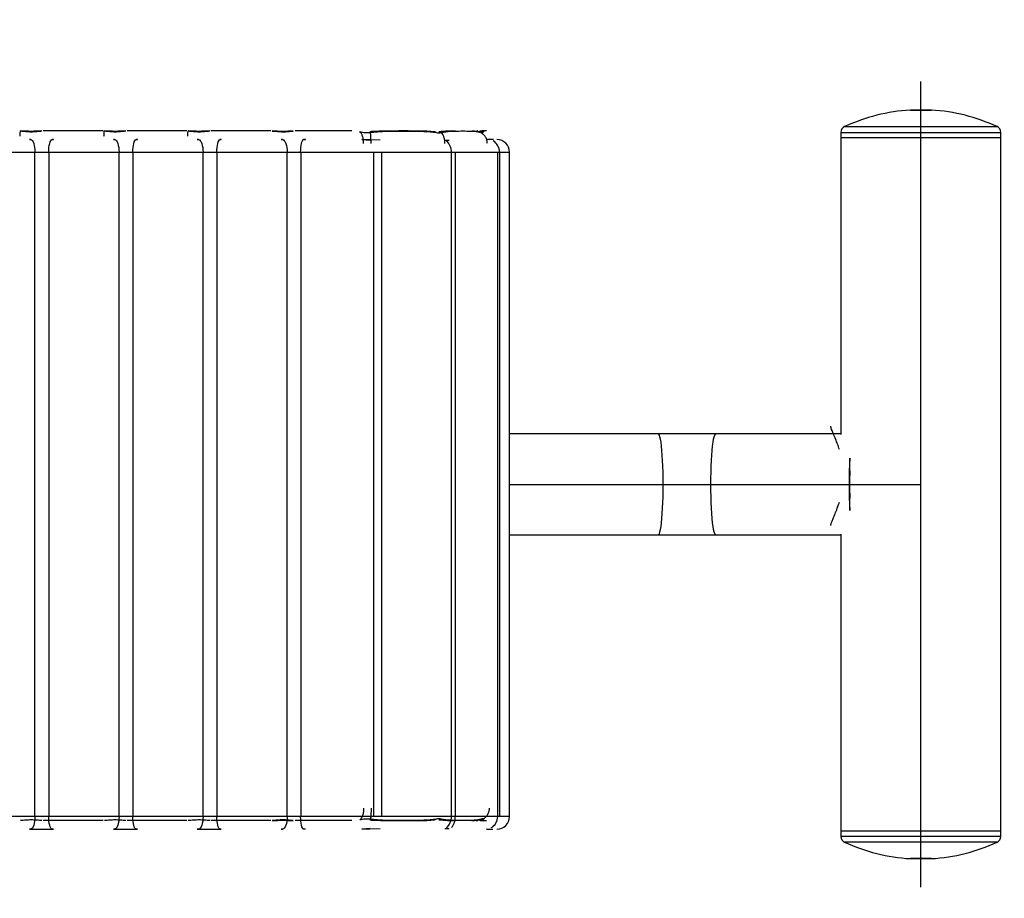
# Model space of a CAD drawing. Units: millimetres. Extents: x 0 to 291, y 0 to 204.
# Drawn here: x 55 to 61, y 70 to 76 of the extents above; entities that cross this region are included whole.
import ezdxf
from ezdxf import colors
from ezdxf.entities.mleader import LeaderData, LeaderLine
from ezdxf.enums import TextEntityAlignment as Align
from ezdxf.lldxf.tags import DXFTag
from ezdxf.math import Vec2, Vec3

# ---------------------------------------------------------------- set-up
doc = ezdxf.new("R2010")
doc.units = ezdxf.units.MM
doc.layers.add('5中心线', color=7, linetype='Continuous')
doc.layers.add('Predeterminado', color=7, linetype='Continuous')
doc.styles.add('SEACAD_Arial', font='arial.ttf')
tags = doc.linetypes.add('CENTER2', pattern=[28.575, 19.05, -3.175, 3.175, -3.175]).pattern_tags.tags
tags[10:11] = [DXFTag(74, 4), DXFTag(75, 0), DXFTag(340, '0'), DXFTag(46, 0.0), DXFTag(50, 0.0), DXFTag(44, 0.0), DXFTag(45, 0.0)]
tags[8:9] = [DXFTag(74, 4), DXFTag(75, 0), DXFTag(340, '0'), DXFTag(46, 0.0), DXFTag(50, 0.0), DXFTag(44, 0.0), DXFTag(45, 0.0)]
tags[6:7] = [DXFTag(74, 4), DXFTag(75, 0), DXFTag(340, '0'), DXFTag(46, 0.0), DXFTag(50, 0.0), DXFTag(44, 0.0), DXFTag(45, 0.0)]
tags[4:5] = [DXFTag(74, 4), DXFTag(75, 0), DXFTag(340, '0'), DXFTag(46, 0.0), DXFTag(50, 0.0), DXFTag(44, 0.0), DXFTag(45, 0.0)]
doc.dimstyles.new('ISO', dxfattribs={"dimtxt": 3.125, "dimasz": 3.125, "dimexe": 1.5625, "dimexo": 0, "dimgap": 0.78125, "dimtad": 0, "dimdec": 0, "dimlfac": 76.455259, "dimtxsty": 'SEACAD_Arial', "dimblk1": '_SE_FILLED', "dimblk2": '_SE_FILLED', "dimsah": 1, "dimcen": 1.5625, "dimadec": 1, "dimazin": 0, "dimtfac": 0.5, "dimtmove": 0, "dimatfit": 3, "dimfxl": 1, "dimarcsym": 0})

# ---------------------------------------------------------------- blocks, each defined once
blk = doc.blocks.new('_DOT')
at = {"color": 0}
blk.add_line((0, 0), (-1, 0), dxfattribs=at)
at = {"color": 0, "const_width": 0.333}
blk.add_lwpolyline([(-0.1665, 0, 1), (0.1665, 0, 1)], format="xyb", close=True, dxfattribs=at)
blk = doc.blocks.new('SE203')
at = {"color": 7, "linetype": 'Continuous'}
for p, q in [((54.805, 75.3716), (54.8107, 75.3691)), ((54.8107, 75.3691), (54.8161, 75.3637)), ((54.8161, 75.3637), (54.821, 75.3554)), ((54.821, 75.3554), (54.8253, 75.3447)), ((54.8253, 75.3447), (54.8289, 75.3318)), ((54.8289, 75.3318), (54.8315, 75.3173)), ((54.8315, 75.3173), (54.8331, 75.3016)), ((54.8331, 75.3016), (54.8336, 75.2853))]:
    blk.add_line(p, q, dxfattribs=at)
blk = doc.blocks.new('SE202')
blk.add_blockref('SE203', (0, 0))
blk = doc.blocks.new('SE205')
at = {"color": 7, "linetype": 'Continuous'}
for p, q in [((54.8289, 70.6885), (54.8253, 70.6756)), ((54.8315, 70.703), (54.8289, 70.6885)), ((54.8331, 70.7187), (54.8315, 70.703)), ((54.8336, 70.7349), (54.8331, 70.7187)), ((54.8107, 70.6512), (54.805, 70.6487)), ((54.8161, 70.6566), (54.8107, 70.6512)), ((54.821, 70.6649), (54.8161, 70.6566)), ((54.8253, 70.6756), (54.821, 70.6649))]:
    blk.add_line(p, q, dxfattribs=at)
blk = doc.blocks.new('SE204')
blk.add_blockref('SE205', (0, 0))
blk = doc.blocks.new('SE217')
at = {"color": 7, "linetype": 'Continuous'}
for p, q in [((54.9297, 75.3173), (54.9319, 75.3318)), ((54.9319, 75.3318), (54.935, 75.3447)), ((54.935, 75.3447), (54.9387, 75.3554)), ((54.9387, 75.3554), (54.943, 75.3637)), ((54.943, 75.3637), (54.9477, 75.3691)), ((54.9477, 75.3691), (54.9526, 75.3716)), ((54.9278, 75.2853), (54.9283, 75.3016)), ((54.9283, 75.3016), (54.9297, 75.3173))]:
    blk.add_line(p, q, dxfattribs=at)
blk = doc.blocks.new('SE216')
blk.add_blockref('SE217', (0, 0))
blk = doc.blocks.new('SE219')
at = {"color": 7, "linetype": 'Continuous'}
for p, q in [((55.3798, 75.3716), (55.3857, 75.3691)), ((55.3857, 75.3691), (55.3913, 75.3637)), ((55.3913, 75.3637), (55.3965, 75.3554)), ((55.3965, 75.3554), (55.401, 75.3447)), ((55.401, 75.3447), (55.4047, 75.3318)), ((55.4047, 75.3318), (55.4074, 75.3173)), ((55.4074, 75.3173), (55.409, 75.3016)), ((55.409, 75.3016), (55.4096, 75.2853))]:
    blk.add_line(p, q, dxfattribs=at)
blk = doc.blocks.new('SE218')
blk.add_blockref('SE219', (0, 0))
blk = doc.blocks.new('SE221')
at = {"color": 7, "linetype": 'Continuous'}
for p, q in [((55.4047, 70.6885), (55.401, 70.6756)), ((55.4074, 70.703), (55.4047, 70.6885)), ((55.409, 70.7187), (55.4074, 70.703)), ((55.4096, 70.7349), (55.409, 70.7187)), ((55.3857, 70.6512), (55.3798, 70.6487)), ((55.3913, 70.6566), (55.3857, 70.6512)), ((55.3965, 70.6649), (55.3913, 70.6566)), ((55.401, 70.6756), (55.3965, 70.6649))]:
    blk.add_line(p, q, dxfattribs=at)
blk = doc.blocks.new('SE220')
blk.add_blockref('SE221', (0, 0))
blk = doc.blocks.new('SE223')
at = {"color": 7, "linetype": 'Continuous'}
for p, q in [((54.9283, 70.7187), (54.9278, 70.7349)), ((54.9297, 70.703), (54.9283, 70.7187)), ((54.9319, 70.6885), (54.9297, 70.703)), ((54.935, 70.6756), (54.9319, 70.6885)), ((54.9387, 70.6649), (54.935, 70.6756)), ((54.943, 70.6566), (54.9387, 70.6649)), ((54.9477, 70.6512), (54.943, 70.6566)), ((54.9526, 70.6487), (54.9477, 70.6512))]:
    blk.add_line(p, q, dxfattribs=at)
blk = doc.blocks.new('SE222')
blk.add_blockref('SE223', (0, 0))
blk = doc.blocks.new('SE233')
at = {"color": 7, "linetype": 'Continuous'}
for p, q in [((55.5055, 75.3173), (55.5077, 75.3318)), ((55.5077, 75.3318), (55.5106, 75.3447)), ((55.5106, 75.3447), (55.5141, 75.3554)), ((55.5141, 75.3554), (55.5182, 75.3637)), ((55.5182, 75.3637), (55.5226, 75.3691)), ((55.5226, 75.3691), (55.5273, 75.3716)), ((55.5038, 75.2853), (55.5042, 75.3016)), ((55.5042, 75.3016), (55.5055, 75.3173))]:
    blk.add_line(p, q, dxfattribs=at)
blk = doc.blocks.new('SE232')
blk.add_blockref('SE233', (0, 0))
blk = doc.blocks.new('SE235')
at = {"color": 7, "linetype": 'Continuous'}
for p, q in [((55.9543, 75.3716), (55.9604, 75.3691)), ((55.9604, 75.3691), (55.9663, 75.3637)), ((55.9663, 75.3637), (55.9716, 75.3554)), ((55.9716, 75.3554), (55.9763, 75.3447)), ((55.9763, 75.3447), (55.9801, 75.3318)), ((55.9801, 75.3318), (55.983, 75.3173)), ((55.983, 75.3173), (55.9847, 75.3016)), ((55.9847, 75.3016), (55.9853, 75.2853))]:
    blk.add_line(p, q, dxfattribs=at)
blk = doc.blocks.new('SE234')
blk.add_blockref('SE235', (0, 0))
blk = doc.blocks.new('SE237')
at = {"color": 7, "linetype": 'Continuous'}
for p, q in [((55.9801, 70.6885), (55.9763, 70.6756)), ((55.983, 70.703), (55.9801, 70.6885)), ((55.9847, 70.7187), (55.983, 70.703)), ((55.9853, 70.7349), (55.9847, 70.7187)), ((55.9604, 70.6512), (55.9543, 70.6487)), ((55.9663, 70.6566), (55.9604, 70.6512)), ((55.9716, 70.6649), (55.9663, 70.6566)), ((55.9763, 70.6756), (55.9716, 70.6649))]:
    blk.add_line(p, q, dxfattribs=at)
blk = doc.blocks.new('SE236')
blk.add_blockref('SE237', (0, 0))
blk = doc.blocks.new('SE239')
at = {"color": 7, "linetype": 'Continuous'}
for p, q in [((55.5042, 70.7187), (55.5038, 70.7349)), ((55.5055, 70.703), (55.5042, 70.7187)), ((55.5077, 70.6885), (55.5055, 70.703)), ((55.5106, 70.6756), (55.5077, 70.6885)), ((55.5141, 70.6649), (55.5106, 70.6756)), ((55.5182, 70.6566), (55.5141, 70.6649)), ((55.5226, 70.6512), (55.5182, 70.6566)), ((55.5273, 70.6487), (55.5226, 70.6512))]:
    blk.add_line(p, q, dxfattribs=at)
blk = doc.blocks.new('SE238')
blk.add_blockref('SE239', (0, 0))
blk = doc.blocks.new('SE249')
at = {"color": 7, "linetype": 'Continuous'}
for p, q in [((56.0811, 75.3173), (56.0831, 75.3318)), ((56.0831, 75.3318), (56.0858, 75.3447)), ((56.0858, 75.3447), (56.0892, 75.3554)), ((56.0892, 75.3554), (56.093, 75.3637)), ((56.093, 75.3637), (56.0972, 75.3691)), ((56.0972, 75.3691), (56.1016, 75.3716)), ((56.0794, 75.2853), (56.0798, 75.3016)), ((56.0798, 75.3016), (56.0811, 75.3173))]:
    blk.add_line(p, q, dxfattribs=at)
blk = doc.blocks.new('SE248')
blk.add_blockref('SE249', (0, 0))
blk = doc.blocks.new('SE251')
at = {"color": 7, "linetype": 'Continuous'}
for p, q in [((56.5292, 75.3716), (56.5355, 75.369)), ((56.5355, 75.369), (56.5416, 75.3635)), ((56.5416, 75.3635), (56.5471, 75.3552)), ((56.5471, 75.3552), (56.552, 75.3445)), ((56.552, 75.3445), (56.5559, 75.3316)), ((56.5559, 75.3316), (56.5588, 75.3171)), ((56.5588, 75.3171), (56.5606, 75.3015)), ((56.5606, 75.3015), (56.5612, 75.2853))]:
    blk.add_line(p, q, dxfattribs=at)
blk = doc.blocks.new('SE250')
blk.add_blockref('SE251', (0, 0))
blk = doc.blocks.new('SE253')
at = {"color": 7, "linetype": 'Continuous'}
for p, q in [((56.5559, 70.6887), (56.552, 70.6758)), ((56.5588, 70.7032), (56.5559, 70.6887)), ((56.5606, 70.7188), (56.5588, 70.7032)), ((56.5612, 70.7349), (56.5606, 70.7188)), ((56.5355, 70.6513), (56.5292, 70.6487)), ((56.5416, 70.6568), (56.5355, 70.6513)), ((56.5471, 70.6651), (56.5416, 70.6568)), ((56.552, 70.6758), (56.5471, 70.6651))]:
    blk.add_line(p, q, dxfattribs=at)
blk = doc.blocks.new('SE252')
blk.add_blockref('SE253', (0, 0))
blk = doc.blocks.new('SE255')
at = {"color": 7, "linetype": 'Continuous'}
for p, q in [((56.0798, 70.7187), (56.0794, 70.7349)), ((56.0811, 70.703), (56.0798, 70.7187)), ((56.0831, 70.6885), (56.0811, 70.703)), ((56.0858, 70.6756), (56.0831, 70.6885)), ((56.0892, 70.6649), (56.0858, 70.6756)), ((56.093, 70.6566), (56.0892, 70.6649)), ((56.0972, 70.6512), (56.093, 70.6566)), ((56.1016, 70.6487), (56.0972, 70.6512))]:
    blk.add_line(p, q, dxfattribs=at)
blk = doc.blocks.new('SE254')
blk.add_blockref('SE255', (0, 0))
blk = doc.blocks.new('SE265')
at = {"color": 7, "linetype": 'Continuous'}
for p, q in [((56.6552, 75.3167), (56.6569, 75.331)), ((56.6569, 75.331), (56.6593, 75.3437)), ((56.6593, 75.3437), (56.6622, 75.3545)), ((56.6622, 75.3545), (56.6656, 75.3628)), ((56.6656, 75.3628), (56.6693, 75.3686)), ((56.6693, 75.3686), (56.6731, 75.3714)), ((56.6537, 75.2853), (56.6541, 75.3013)), ((56.6541, 75.3013), (56.6552, 75.3167))]:
    blk.add_line(p, q, dxfattribs=at)
blk = doc.blocks.new('SE264')
blk.add_blockref('SE265', (0, 0))
blk = doc.blocks.new('SE267')
at = {"color": 7, "linetype": 'Continuous'}
for p, q in [((56.6541, 70.719), (56.6537, 70.7349)), ((56.6552, 70.7036), (56.6541, 70.719)), ((56.6569, 70.6893), (56.6552, 70.7036)), ((56.6593, 70.6766), (56.6569, 70.6893)), ((56.6622, 70.6658), (56.6593, 70.6766)), ((56.6656, 70.6574), (56.6622, 70.6658)), ((56.6693, 70.6517), (56.6656, 70.6574)), ((56.6731, 70.6489), (56.6693, 70.6517))]:
    blk.add_line(p, q, dxfattribs=at)
blk = doc.blocks.new('SE266')
blk.add_blockref('SE267', (0, 0))
blk = doc.blocks.new('SE361')
at = {"color": 7, "linetype": 'Continuous'}
for p, q in [((57.931, 75.3711), (57.9238, 75.3691)), ((57.9386, 75.3717), (57.931, 75.3711))]:
    blk.add_line(p, q, dxfattribs=at)
blk = doc.blocks.new('SE360')
blk.add_blockref('SE361', (0, 0))
blk = doc.blocks.new('SE363')
at = {"color": 7, "linetype": 'Continuous'}
for p, q in [((57.9244, 70.6509), (57.931, 70.6492)), ((57.931, 70.6492), (57.9386, 70.6485))]:
    blk.add_line(p, q, dxfattribs=at)
blk = doc.blocks.new('SE362')
blk.add_blockref('SE363', (0, 0))
blk = doc.blocks.new('SE369')
at = {"color": 7, "linetype": 'Continuous'}
for p, q in [((59.1067, 73.3543), (59.1037, 73.3557)), ((59.1107, 73.3477), (59.1067, 73.3543)), ((59.1147, 73.3361), (59.1107, 73.3477)), ((59.1184, 73.3195), (59.1147, 73.3361)), ((59.122, 73.2982), (59.1184, 73.3195)), ((59.1252, 73.2726), (59.122, 73.2982)), ((59.1281, 73.243), (59.1252, 73.2726)), ((59.1307, 73.2098), (59.1281, 73.243)), ((59.1328, 73.1736), (59.1307, 73.2098)), ((59.1345, 73.135), (59.1328, 73.1736)), ((59.1358, 73.0944), (59.1345, 73.135)), ((59.1365, 73.0526), (59.1358, 73.0944)), ((59.1368, 73.0101), (59.1365, 73.0526))]:
    blk.add_line(p, q, dxfattribs=at)
blk = doc.blocks.new('SE368')
blk.add_blockref('SE369', (0, 0))
blk = doc.blocks.new('SE371')
at = {"color": 7, "linetype": 'Continuous'}
for p, q in [((59.1365, 72.9677), (59.1368, 73.0101)), ((59.1345, 72.8853), (59.1358, 72.9259)), ((59.1358, 72.9259), (59.1365, 72.9677)), ((59.1307, 72.8105), (59.1328, 72.8466)), ((59.1328, 72.8466), (59.1345, 72.8853)), ((59.1252, 72.7477), (59.1281, 72.7773)), ((59.1281, 72.7773), (59.1307, 72.8105)), ((59.1147, 72.6842), (59.1184, 72.7008)), ((59.1184, 72.7008), (59.122, 72.7221)), ((59.122, 72.7221), (59.1252, 72.7477)), ((59.1037, 72.6645), (59.1067, 72.666)), ((59.1067, 72.666), (59.1107, 72.6725)), ((59.1107, 72.6725), (59.1147, 72.6842))]:
    blk.add_line(p, q, dxfattribs=at)
blk = doc.blocks.new('SE370')
blk.add_blockref('SE371', (0, 0))
blk = doc.blocks.new('SE373')
at = {"color": 7, "linetype": 'Continuous'}
for p, q in [((59.4787, 73.2982), (59.4822, 73.3195)), ((59.4822, 73.3195), (59.486, 73.3361)), ((59.486, 73.3361), (59.4899, 73.3477)), ((59.4899, 73.3477), (59.4939, 73.3543)), ((59.4939, 73.3543), (59.497, 73.3557)), ((59.47, 73.2098), (59.4725, 73.243)), ((59.4725, 73.243), (59.4755, 73.2726)), ((59.4755, 73.2726), (59.4787, 73.2982)), ((59.4661, 73.135), (59.4678, 73.1736)), ((59.4678, 73.1736), (59.47, 73.2098)), ((59.4649, 73.0944), (59.4661, 73.135)), ((59.4639, 73.0101), (59.4641, 73.0526)), ((59.4641, 73.0526), (59.4649, 73.0944))]:
    blk.add_line(p, q, dxfattribs=at)
blk = doc.blocks.new('SE372')
blk.add_blockref('SE373', (0, 0))
blk = doc.blocks.new('SE375')
at = {"color": 7, "linetype": 'Continuous'}
for p, q in [((59.4641, 72.9677), (59.4639, 73.0101)), ((59.4649, 72.9259), (59.4641, 72.9677)), ((59.4661, 72.8853), (59.4649, 72.9259)), ((59.4678, 72.8466), (59.4661, 72.8853)), ((59.47, 72.8105), (59.4678, 72.8466)), ((59.4725, 72.7773), (59.47, 72.8105)), ((59.4755, 72.7477), (59.4725, 72.7773)), ((59.4787, 72.7221), (59.4755, 72.7477)), ((59.4822, 72.7008), (59.4787, 72.7221)), ((59.486, 72.6842), (59.4822, 72.7008)), ((59.4899, 72.6725), (59.486, 72.6842)), ((59.4939, 72.666), (59.4899, 72.6725)), ((59.497, 72.6645), (59.4939, 72.666))]:
    blk.add_line(p, q, dxfattribs=at)
blk = doc.blocks.new('SE374')
blk.add_blockref('SE375', (0, 0))
blk = doc.blocks.new('DMBLK100')
at = {"layer": 'Predeterminado', "linetype": 'Continuous'}
for points in [[(93.8058, 91.3895), (93.285, 94.5145), (92.7641, 91.3895)], [(93.8058, 40.0875), (92.7641, 40.0875), (93.285, 36.9625)]]:
    blk.add_hatch(color=7, dxfattribs=at).paths.add_polyline_path(points)
at = {"layer": 'Predeterminado', "color": 7, "linetype": 'Continuous'}
for p, q in [((61.987, 94.5145), (94.8475, 94.5145)), ((93.285, 94.5145), (93.285, 71.7235)), ((93.285, 59.7534), (93.285, 36.9625)), ((86.817, 36.9625), (94.8475, 36.9625))]:
    blk.add_line(p, q, dxfattribs=at)
at = {"layer": 'Predeterminado', "color": 7, "linetype": 'Continuous', "style": 'SEACAD_Arial'}
blk.add_text('4400', height=3.125, rotation=90, dxfattribs=at).set_placement((91.7225, 60.8472), align=Align.TOP_LEFT)
blk = doc.blocks.new('_SE_FILLED')
at = {"color": 0}
blk.add_line((0, 0), (-1, 0), dxfattribs=at)
blk.add_solid([(0, 0), (-1, -0.1665), (-1, 0.1665), (0, 0)], dxfattribs=at)

msp = doc.modelspace()

# ---------------------------------------------------------------- linework, layer by layer
at = {"color": 7, "linetype": 'Continuous'}
for p, q in [((60.82971, 75.57544), (60.82971, 75.57335)), ((60.82971, 75.57544), (60.97371, 75.57544)), ((60.82971, 75.57335), (60.97371, 75.57335)), ((60.97371, 75.57335), (60.97371, 75.57544)), ((60.35451, 75.42078), (60.35451, 75.38615)), ((60.35451, 75.42078), (61.44891, 75.42078)), ((60.37949, 75.45995), (61.42392, 75.45995)), ((61.44891, 75.38615), (61.44891, 75.42078)), ((54.8048, 75.37124), (54.79639, 75.37132)), ((54.79653, 75.37175), (54.80503, 75.37161)), ((54.96077, 75.37132), (54.95236, 75.37124)), ((54.95255, 75.37161), (54.96093, 75.37175)), ((54.96077, 75.37068), (54.96093, 75.37175)), ((55.37945, 75.37124), (55.37105, 75.37132)), ((55.37129, 75.37175), (55.37981, 75.37161)), ((55.53533, 75.37132), (55.52694, 75.37124)), ((55.52727, 75.37161), (55.5356, 75.37175)), ((55.53534, 75.37068), (55.5356, 75.37175)), ((55.95379, 75.37124), (55.9454, 75.37132)), ((55.94573, 75.37175), (55.95428, 75.37161)), ((56.10955, 75.37132), (56.10116, 75.37124)), ((56.10162, 75.37161), (56.10991, 75.37175)), ((56.10956, 75.37068), (56.10991, 75.37175)), ((56.52853, 75.37124), (56.51921, 75.37133)), ((56.51963, 75.37175), (56.52917, 75.37157)), ((56.52852, 75.37051), (56.52888, 75.3711)), ((56.68582, 75.37139), (56.6725, 75.37121)), ((56.67314, 75.37142), (56.68624, 75.37175)), ((56.68583, 75.37078), (56.68624, 75.37175)), ((57.1267, 75.3692), (57.07355, 75.3717)), ((57.07378, 75.37175), (57.12921, 75.3671)), ((57.19747, 75.36669), (57.12715, 75.36921)), ((57.67095, 75.366), (57.64147, 75.36595)), ((57.9646, 75.37175), (57.93859, 75.37175)), ((57.94616, 75.36566), (57.94619, 75.36566)), ((57.96585, 75.37166), (57.9646, 75.37175)), ((57.96899, 75.37144), (57.96585, 75.37166)), ((57.97352, 75.37091), (57.96899, 75.37144)), ((60.35451, 75.38615), (60.35451, 73.35174)), ((60.35451, 75.38615), (61.44891, 75.38615)), ((61.44891, 70.63415), (61.44891, 75.38615)), ((54.35164, 75.28535), (54.83362, 75.28535)), ((54.83362, 70.73495), (54.83362, 75.28535)), ((54.83362, 75.28535), (54.92783, 75.28535)), ((54.92783, 75.28535), (55.40961, 75.28535)), ((54.92783, 75.28535), (54.92783, 70.73495)), ((55.40961, 70.73495), (55.40961, 75.28535)), ((55.40961, 75.28535), (55.50378, 75.28535)), ((55.50378, 75.28535), (55.98528, 75.28535)), ((55.50378, 75.28535), (55.50378, 70.73495)), ((55.98528, 70.73495), (55.98528, 75.28535)), ((55.98528, 75.28535), (56.07938, 75.28535)), ((56.07938, 75.28535), (56.56124, 75.28535)), ((56.07938, 75.28535), (56.07938, 70.73495)), ((56.56124, 70.73495), (56.56124, 75.28535)), ((56.56124, 75.28535), (56.65373, 75.28535)), ((56.65373, 75.28535), (57.15549, 75.28535)), ((56.65373, 75.28535), (56.65373, 70.73495)), ((57.15549, 70.73495), (57.15549, 75.28535)), ((57.15549, 75.28535), (57.20667, 75.28535)), ((57.20667, 75.28535), (57.20667, 70.73495)), ((57.20667, 75.28535), (57.68678, 75.28535)), ((57.68678, 70.73495), (57.68678, 75.28535)), ((57.68678, 75.28535), (57.71267, 75.28535)), ((57.71267, 75.28535), (57.71267, 70.73495)), ((57.71267, 75.28535), (58.00309, 75.28535)), ((58.00309, 70.73495), (58.00309, 75.28535)), ((58.00309, 75.28535), (58.01538, 75.28535)), ((58.01538, 75.28535), (58.01538, 70.73495)), ((58.01538, 75.28535), (58.08422, 75.28535)), ((58.08422, 70.73495), (58.08422, 75.28535)), ((59.10365, 73.35575), (58.08422, 73.35575)), ((59.49701, 73.35575), (59.10365, 73.35575)), ((60.35451, 73.35575), (59.49701, 73.35575)), ((60.41474, 73.10375), (60.41474, 73.19)), ((60.41474, 72.83029), (60.41474, 72.91655)), ((58.08422, 72.66455), (59.10365, 72.66455)), ((59.10365, 72.66455), (59.49701, 72.66455)), ((59.49701, 72.66455), (60.35451, 72.66455)), ((60.35451, 72.66855), (60.35451, 70.63415)), ((54.83362, 70.73495), (54.35164, 70.73495)), ((54.92783, 70.73495), (54.83362, 70.73495)), ((55.40961, 70.73495), (54.92783, 70.73495)), ((55.50378, 70.73495), (55.40961, 70.73495)), ((55.98528, 70.73495), (55.50378, 70.73495)), ((56.07938, 70.73495), (55.98528, 70.73495)), ((56.56124, 70.73495), (56.07938, 70.73495)), ((56.65373, 70.73495), (56.56124, 70.73495)), ((57.15549, 70.73495), (56.65373, 70.73495)), ((57.20667, 70.73495), (57.15549, 70.73495)), ((57.68678, 70.73495), (57.20667, 70.73495)), ((57.71267, 70.73495), (57.68678, 70.73495)), ((58.00309, 70.73495), (57.71267, 70.73495)), ((58.01538, 70.73495), (58.00309, 70.73495)), ((58.08422, 70.73495), (58.01538, 70.73495)), ((54.79647, 70.64898), (54.8048, 70.64905)), ((54.80503, 70.64869), (54.79653, 70.64855)), ((54.80503, 70.64869), (54.80479, 70.64978)), ((54.80497, 70.64862), (54.9525, 70.64862)), ((54.95249, 70.64905), (54.96077, 70.64898)), ((54.96093, 70.64855), (54.95255, 70.64869)), ((54.96093, 70.64855), (54.96077, 70.64961)), ((55.37119, 70.64898), (55.37945, 70.64905)), ((55.37981, 70.64869), (55.37129, 70.64855)), ((55.37981, 70.64869), (55.37945, 70.64978)), ((55.37972, 70.64862), (55.52717, 70.64862)), ((55.52717, 70.64905), (55.53533, 70.64898)), ((55.5356, 70.64855), (55.52727, 70.64869)), ((55.5356, 70.64855), (55.53534, 70.64961)), ((55.9456, 70.64898), (55.95379, 70.64905)), ((55.95428, 70.64869), (55.94573, 70.64855)), ((55.95428, 70.64869), (55.95378, 70.64978)), ((55.95415, 70.64862), (56.10149, 70.64862)), ((56.10147, 70.64905), (56.10955, 70.64898)), ((56.10991, 70.64855), (56.10162, 70.64869)), ((56.10991, 70.64855), (56.10956, 70.64961)), ((56.51946, 70.64896), (56.52853, 70.64905)), ((56.52917, 70.64872), (56.51963, 70.64855)), ((56.52917, 70.64872), (56.52852, 70.64979)), ((56.6729, 70.64925), (56.67314, 70.64887)), ((56.68624, 70.64855), (56.67314, 70.64887)), ((57.07354, 70.6486), (57.1267, 70.65109)), ((57.12913, 70.65319), (57.07378, 70.64855)), ((57.12715, 70.65108), (57.19747, 70.6536)), ((57.12913, 70.65319), (57.12921, 70.6532)), ((57.64147, 70.65434), (57.67095, 70.65429)), ((57.93859, 70.64855), (57.9646, 70.64855)), ((57.9646, 70.64855), (57.96585, 70.64863)), ((57.96585, 70.64863), (57.96899, 70.64885)), ((60.35451, 70.63415), (60.35451, 70.59951)), ((61.44891, 70.63415), (60.35451, 70.63415)), ((61.44891, 70.59951), (61.44891, 70.63415)), ((61.44891, 70.59951), (60.35451, 70.59951)), ((61.42392, 70.56034), (60.37949, 70.56034)), ((60.82971, 70.44695), (60.82971, 70.44485)), ((60.97371, 70.44695), (60.82971, 70.44695)), ((60.86966, 70.44485), (60.82971, 70.44485)), ((60.97371, 70.44485), (60.86966, 70.44485)), ((60.97371, 70.44485), (60.97371, 70.44695))]:
    msp.add_line(p, q, dxfattribs=at)
for centre, radius, start, end in [((60.90171, 74.33704), 1.2384, 93.333029, 114.941125), ((60.90171, 74.33704), 1.2384, 65.058875, 86.666971), ((60.39771, 75.42078), 0.0432, 114.941125, 180), ((61.40571, 75.42078), 0.0432, 0, 65.058875), ((57.59338, 75.28885), 0.09346, 357.853477, 50.148965), ((57.92756, 75.2871), 0.08784, 358.857896, 58.908832), ((57.99782, 75.28535), 0.0864, 0, 90), ((63.69859, 73.01015), 3.28876, 176.865041, 183.134959), ((63.55597, 73.01015), 3.14262, 178.293244, 181.706756), ((57.59338, 70.73145), 0.09346, 309.85115, 2.146408), ((57.6055, 70.72942), 0.10731, 319.472084, 2.949616), ((57.91649, 70.73471), 0.08659, 299.474657, 0.158537), ((57.99782, 70.73495), 0.0864, 270, 360), ((60.39771, 70.59951), 0.0432, 180, 245.058875), ((60.90171, 71.68325), 1.2384, 245.058875, 266.666971), ((60.90171, 71.68325), 1.2384, 273.333029, 294.941125), ((61.40571, 70.59951), 0.0432, 294.941125, 360)]:
    msp.add_arc(centre, radius, start, end, dxfattribs=at)
for points in [[(48.6892, 72.69097), (48.95438, 72.99568), (52.63081, 75.50846), (60.5081, 80.769)], [(77.74807, 28.2335), (77.35203, 28.44712), (48.52383, 71.30374), (48.39069, 71.87686)]]:
    msp.add_open_spline(points, degree=3, dxfattribs=at)
for points, knots in [([(54.73254, 75.39391), (54.73267, 75.39901), (54.73294, 75.40929), (54.73344, 75.42133), (54.73396, 75.42935), (54.73424, 75.42992), (54.73439, 75.43021)], [0, 0, 0, 0, 0.2488698, 0.5010109, 0.7471344, 1, 1, 1, 1]), ([(54.88186, 75.43027), (54.85727, 75.42902), (54.8081, 75.42652), (54.75892, 75.42902), (54.73433, 75.43027)], [0, 0, 0, 0, 0.5000007, 1, 1, 1, 1]), ([(54.73439, 75.43021), (54.74655, 75.42929), (54.77085, 75.42746), (54.80849, 75.42409), (54.84594, 75.42746), (54.86992, 75.42929), (54.88192, 75.43021)], [0, 0, 0, 0, 0.2500983, 0.5000089, 0.7499068, 1, 1, 1, 1]), ([(55.30065, 75.43035), (55.26748, 75.43035), (55.20115, 75.43035), (55.09669, 75.43035), (54.99173, 75.43035), (54.92411, 75.43035), (54.8903, 75.43035)], [0, 0, 0, 0, 0.249998, 0.4999995, 0.75, 1, 1, 1, 1]), ([(55.30661, 75.39391), (55.30677, 75.39901), (55.30708, 75.40929), (55.30775, 75.42133), (55.30849, 75.42935), (55.30895, 75.42992), (55.30918, 75.43021)], [0, 0, 0, 0, 0.2488716, 0.5010112, 0.7471343, 1, 1, 1, 1]), ([(55.45654, 75.43027), (55.43196, 75.42902), (55.38281, 75.42652), (55.33366, 75.42902), (55.30908, 75.43027)], [0, 0, 0, 0, 0.5000046, 1, 1, 1, 1]), ([(55.30918, 75.43021), (55.32138, 75.42929), (55.34577, 75.42746), (55.38345, 75.42409), (55.42082, 75.42746), (55.44469, 75.42929), (55.45663, 75.43021)], [0, 0, 0, 0, 0.250099, 0.5000103, 0.7499081, 1, 1, 1, 1]), ([(55.87509, 75.43035), (55.8421, 75.43035), (55.77611, 75.43035), (55.67182, 75.43035), (55.56681, 75.43035), (55.49891, 75.43035), (55.46496, 75.43035)], [0, 0, 0, 0, 0.2499979, 0.4999995, 0.7500003, 1, 1, 1, 1]), ([(55.88037, 75.39391), (55.88054, 75.39901), (55.88089, 75.40929), (55.88174, 75.42133), (55.8827, 75.42935), (55.88333, 75.42992), (55.88364, 75.43021)], [0, 0, 0, 0, 0.2488788, 0.5010117, 0.7471328, 1, 1, 1, 1]), ([(56.03085, 75.43027), (56.0063, 75.42902), (55.95719, 75.42652), (55.90807, 75.42902), (55.88351, 75.43027)], [0, 0, 0, 0, 0.4999998, 1, 1, 1, 1]), ([(55.88364, 75.43021), (55.89589, 75.42929), (55.92036, 75.42746), (55.95807, 75.42409), (55.99535, 75.42746), (56.0191, 75.42929), (56.03098, 75.43021)], [0, 0, 0, 0, 0.2500975, 0.5000089, 0.7499066, 1, 1, 1, 1]), ([(56.44899, 75.43035), (56.41618, 75.43035), (56.35057, 75.43035), (56.24651, 75.43035), (56.14148, 75.43035), (56.07335, 75.43035), (56.03928, 75.43035)], [0, 0, 0, 0, 0.2499982, 0.4999993, 0.7500005, 1, 1, 1, 1]), ([(56.60215, 75.43015), (56.57822, 75.42889), (56.53025, 75.42637), (56.48228, 75.42895), (56.45825, 75.43024)], [0, 0, 0, 0, 0.4989683, 1, 1, 1, 1]), ([(56.45853, 75.43018), (56.47053, 75.42925), (56.49452, 75.42739), (56.53135, 75.42388), (56.5678, 75.42691), (56.59093, 75.42899), (56.6025, 75.43002)], [0, 0, 0, 0, 0.2500983, 0.5000216, 0.749903, 1, 1, 1, 1]), ([(57.00314, 75.43035), (56.97215, 75.43035), (56.91017, 75.43035), (56.81204, 75.43035), (56.71283, 75.43035), (56.64801, 75.43035), (56.6156, 75.43035)], [0, 0, 0, 0, 0.2499891, 0.5000002, 0.750017, 1, 1, 1, 1]), ([(57.08486, 75.34395), (57.08449, 75.35289), (57.08377, 75.37077), (57.07813, 75.39458), (57.06973, 75.41449), (57.06238, 75.42187), (57.05857, 75.4257)], [0, 0, 0, 0, 0.2497764, 0.4998724, 0.7401376, 1, 1, 1, 1]), ([(57.05857, 75.4257), (57.07091, 75.42301), (57.09555, 75.41766), (57.1196, 75.41952), (57.13161, 75.42045)], [0, 0, 0, 0, 0.500886, 1, 1, 1, 1]), ([(57.36768, 75.43021), (57.34927, 75.43021), (57.30296, 75.43021), (57.22257, 75.43002), (57.15952, 75.42691), (57.1268, 75.4253)], [0, 0, 0, 0, 0.2407363, 0.6058857, 1, 1, 1, 1]), ([(57.13161, 75.42045), (57.16319, 75.42354), (57.22647, 75.42973), (57.31868, 75.43006), (57.40923, 75.43004), (57.49813, 75.4295), (57.5545, 75.42263), (57.58263, 75.4192)], [0, 0, 0, 0, 0.199838, 0.4006097, 0.5993549, 0.8000369, 1, 1, 1, 1]), ([(57.13603, 75.34395), (57.13597, 75.35178), (57.13585, 75.36745), (57.13492, 75.38913), (57.13352, 75.40789), (57.13225, 75.41626), (57.13161, 75.42045)], [0, 0, 0, 0, 0.2500045, 0.4999966, 0.75, 1, 1, 1, 1]), ([(57.57049, 75.42459), (57.55344, 75.42594), (57.51765, 75.42879), (57.45724, 75.42992), (57.40671, 75.43024), (57.37517, 75.43022), (57.36768, 75.43021)], [0, 0, 0, 0, 0.2723579, 0.5716319, 0.8982487, 1, 1, 1, 1]), ([(57.58263, 75.4192), (57.58067, 75.42068), (57.57688, 75.42354), (57.57256, 75.42417), (57.57047, 75.42448)], [0, 0, 0, 0, 0.5176845, 1, 1, 1, 1]), ([(57.58263, 75.4192), (57.58894, 75.4182), (57.60155, 75.41619), (57.61148, 75.4182), (57.61644, 75.41921)], [0, 0, 0, 0, 0.5000013, 1, 1, 1, 1]), ([(57.71534, 75.43006), (57.71513, 75.43006), (57.69858, 75.42999), (57.66077, 75.42942), (57.62045, 75.42621), (57.60025, 75.42461)], [0, 0, 0, 0, 0.0064747, 0.502198, 1, 1, 1, 1]), ([(57.61643, 75.4192), (57.61425, 75.42062), (57.60983, 75.42347), (57.60428, 75.42498), (57.60123, 75.42447), (57.60053, 75.42436)], [0, 0, 0, 0, 0.4287015, 0.8678187, 1, 1, 1, 1]), ([(57.61644, 75.41921), (57.63785, 75.42277), (57.674, 75.42879), (57.70629, 75.42917), (57.71946, 75.42933)], [0, 0, 0, 0, 0.5920354, 1, 1, 1, 1]), ([(57.64203, 75.34395), (57.6417, 75.35157), (57.64102, 75.3668), (57.63562, 75.38797), (57.62753, 75.40646), (57.62014, 75.41496), (57.61644, 75.41921)], [0, 0, 0, 0, 0.2500011, 0.4999999, 0.7500022, 1, 1, 1, 1]), ([(57.71946, 75.42933), (57.7256, 75.42956), (57.75115, 75.43054), (57.78888, 75.43037), (57.81855, 75.42905), (57.83159, 75.42847)], [0, 0, 0, 0, 0.1504507, 0.6266601, 1, 1, 1, 1]), ([(57.87488, 75.42438), (57.86535, 75.42613), (57.85156, 75.42866), (57.833, 75.42909), (57.82726, 75.42922)], [0, 0, 0, 0, 0.6907176, 1, 1, 1, 1]), ([(57.83159, 75.42847), (57.83542, 75.42837), (57.85635, 75.42781), (57.87403, 75.42328), (57.88846, 75.41957)], [0, 0, 0, 0, 0.1831571, 1, 1, 1, 1]), ([(57.86792, 75.43023), (57.86762, 75.43027), (57.86237, 75.43095), (57.85622, 75.42969), (57.85202, 75.42764), (57.85184, 75.42755)], [0, 0, 0, 0, 0.0548298, 0.9589037, 1, 1, 1, 1]), ([(57.91109, 75.43035), (57.9073, 75.43023), (57.90025, 75.43001), (57.88654, 75.42804), (57.87576, 75.42485), (57.87085, 75.42339)], [0, 0, 0, 0, 0.3881186, 0.7214723, 1, 1, 1, 1]), ([(57.8726, 75.42388), (57.87471, 75.42528), (57.88107, 75.42952), (57.8888, 75.43002), (57.89397, 75.43035)], [0, 0, 0, 0, 0.3318174, 1, 1, 1, 1]), ([(57.88846, 75.41957), (57.88559, 75.42108), (57.88126, 75.42334), (57.87645, 75.42389), (57.87483, 75.42407)], [0, 0, 0, 0, 0.6633599, 1, 1, 1, 1]), ([(57.89835, 75.43004), (57.89281, 75.4301), (57.88457, 75.43018), (57.87761, 75.426), (57.87534, 75.42464)], [0, 0, 0, 0, 0.67339, 1, 1, 1, 1]), ([(57.90228, 75.42092), (57.89929, 75.42219), (57.89324, 75.42476), (57.88397, 75.42592), (57.87813, 75.42492), (57.87551, 75.42447)], [0, 0, 0, 0, 0.3506836, 0.708453, 1, 1, 1, 1]), ([(57.88846, 75.41957), (57.89205, 75.41852), (57.89923, 75.41641), (57.90126, 75.41942), (57.90228, 75.42092)], [0, 0, 0, 0, 0.4998581, 1, 1, 1, 1]), ([(57.93245, 75.34395), (57.93187, 75.35163), (57.9307, 75.36699), (57.9214, 75.38831), (57.9075, 75.40688), (57.89481, 75.41534), (57.88846, 75.41957)], [0, 0, 0, 0, 0.2499998, 0.4999979, 0.7500002, 1, 1, 1, 1]), ([(57.91391, 75.43035), (57.91393, 75.43035), (57.91557, 75.43035), (57.9103, 75.43035), (57.89942, 75.43035), (57.89397, 75.43035)], [0, 0, 0, 0, 0.0057707, 0.5018449, 1, 1, 1, 1]), ([(57.90228, 75.42092), (57.90463, 75.42396), (57.90931, 75.43003), (57.9107, 75.43024), (57.91139, 75.43035)], [0, 0, 0, 0, 0.5000707, 1, 1, 1, 1]), ([(57.92718, 75.43035), (57.92657, 75.43035), (57.92537, 75.43035), (57.91606, 75.43035), (57.91139, 75.43035)], [0, 0, 0, 0, 0.4990072, 1, 1, 1, 1]), ([(60.34411, 73.24861), (60.33981, 73.26104), (60.33114, 73.28609), (60.31654, 73.32271), (60.30168, 73.35818), (60.29007, 73.38687), (60.28395, 73.40432), (60.28454, 73.40784), (60.28473, 73.40896)], [0, 0, 0, 0, 0.1509684, 0.3042586, 0.508012, 0.7183011, 0.9098359, 1, 1, 1, 1]), ([(60.28413, 72.72757), (60.28405, 72.72777), (60.28332, 72.72955), (60.28633, 72.73971), (60.29294, 72.75804), (60.3036, 72.78378), (60.31729, 72.81665), (60.33157, 72.85242), (60.34045, 72.87826), (60.34411, 72.88889)], [0, 0, 0, 0, 0.0212847, 0.1847387, 0.3443227, 0.5075931, 0.6874245, 0.871329, 1, 1, 1, 1]), ([(57.08486, 70.79355), (57.08449, 70.78461), (57.08377, 70.76673), (57.07818, 70.74314), (57.06982, 70.72317), (57.06248, 70.71575), (57.05857, 70.7118)], [0, 0, 0, 0, 0.2497829, 0.4998808, 0.7332727, 1, 1, 1, 1]), ([(57.13603, 70.79355), (57.13597, 70.78572), (57.13585, 70.77005), (57.13492, 70.74837), (57.13352, 70.72961), (57.13225, 70.72124), (57.13161, 70.71705)], [0, 0, 0, 0, 0.2500007, 0.5000018, 0.7499999, 1, 1, 1, 1]), ([(57.94474, 70.79355), (57.94418, 70.78563), (57.94304, 70.76979), (57.93402, 70.74791), (57.92057, 70.72905), (57.90838, 70.72074), (57.90228, 70.71658)], [0, 0, 0, 0, 0.2500017, 0.5000007, 0.7499998, 1, 1, 1, 1]), ([(54.88192, 70.70729), (54.86992, 70.70821), (54.84594, 70.71004), (54.80849, 70.71341), (54.77085, 70.71004), (54.74655, 70.70821), (54.73439, 70.70729)], [0, 0, 0, 0, 0.2500939, 0.4999978, 0.7499036, 1, 1, 1, 1]), ([(55.30065, 70.70715), (55.26748, 70.70715), (55.20115, 70.70715), (55.09669, 70.70715), (54.99173, 70.70715), (54.92411, 70.70715), (54.8903, 70.70715)], [0, 0, 0, 0, 0.2499994, 0.5000005, 0.750002, 1, 1, 1, 1]), ([(55.45663, 70.70729), (55.44469, 70.70821), (55.42082, 70.71004), (55.38345, 70.71341), (55.34577, 70.71004), (55.32138, 70.70821), (55.30918, 70.70729)], [0, 0, 0, 0, 0.2500912, 0.499998, 0.7499033, 1, 1, 1, 1]), ([(55.87509, 70.70715), (55.8421, 70.70715), (55.77611, 70.70715), (55.67182, 70.70715), (55.56681, 70.70715), (55.49891, 70.70715), (55.46496, 70.70715)], [0, 0, 0, 0, 0.2499999, 0.5000006, 0.7500024, 1, 1, 1, 1]), ([(56.03098, 70.70729), (56.0191, 70.70821), (55.99535, 70.71004), (55.95807, 70.71341), (55.92036, 70.71004), (55.89589, 70.70821), (55.88364, 70.70729)], [0, 0, 0, 0, 0.250097, 0.5000046, 0.7499042, 1, 1, 1, 1]), ([(56.44899, 70.70715), (56.41618, 70.70715), (56.35057, 70.70715), (56.24651, 70.70715), (56.14148, 70.70715), (56.07335, 70.70715), (56.03928, 70.70715)], [0, 0, 0, 0, 0.2500003, 0.5000003, 0.7500025, 1, 1, 1, 1]), ([(56.45835, 70.70725), (56.48238, 70.70854), (56.53035, 70.71113), (56.57831, 70.70859), (56.60224, 70.70733)], [0, 0, 0, 0, 0.5010372, 1, 1, 1, 1]), ([(56.6025, 70.70748), (56.59093, 70.70851), (56.5678, 70.71059), (56.53135, 70.71362), (56.49452, 70.71011), (56.47053, 70.70825), (56.45853, 70.70732)], [0, 0, 0, 0, 0.2500965, 0.4999838, 0.7499036, 1, 1, 1, 1]), ([(57.00314, 70.70715), (56.97215, 70.70715), (56.91017, 70.70715), (56.81204, 70.70715), (56.71283, 70.70715), (56.64801, 70.70715), (56.6156, 70.70715)], [0, 0, 0, 0, 0.2499891, 0.5000013, 0.750017, 1, 1, 1, 1]), ([(57.13161, 70.71705), (57.11961, 70.71798), (57.09555, 70.71984), (57.07091, 70.71449), (57.05857, 70.7118)], [0, 0, 0, 0, 0.4991138, 1, 1, 1, 1]), ([(57.12679, 70.7122), (57.15951, 70.71059), (57.22256, 70.70748), (57.30277, 70.7073), (57.34892, 70.70728), (57.36715, 70.70727)], [0, 0, 0, 0, 0.394989, 0.7609441, 1, 1, 1, 1]), ([(57.58263, 70.7183), (57.5545, 70.71487), (57.49813, 70.708), (57.40923, 70.70746), (57.31868, 70.70743), (57.22647, 70.70777), (57.16319, 70.71396), (57.13161, 70.71705)], [0, 0, 0, 0, 0.1999578, 0.4006477, 0.5994013, 0.8001437, 1, 1, 1, 1]), ([(57.36715, 70.70727), (57.37481, 70.70726), (57.40653, 70.70722), (57.45722, 70.7076), (57.51762, 70.70871), (57.55341, 70.71156), (57.57046, 70.71291)], [0, 0, 0, 0, 0.1038321, 0.4296907, 0.7282774, 1, 1, 1, 1]), ([(57.58263, 70.7183), (57.58066, 70.71681), (57.57686, 70.71395), (57.57252, 70.71332), (57.57044, 70.71302)], [0, 0, 0, 0, 0.5198142, 1, 1, 1, 1]), ([(57.61643, 70.7183), (57.61147, 70.7193), (57.60154, 70.72131), (57.58893, 70.7193), (57.58263, 70.7183)], [0, 0, 0, 0, 0.4999973, 1, 1, 1, 1]), ([(57.60025, 70.71289), (57.62044, 70.71129), (57.66074, 70.70809), (57.69885, 70.70749), (57.71567, 70.70741), (57.71617, 70.70741)], [0, 0, 0, 0, 0.4934431, 0.9847892, 1, 1, 1, 1]), ([(57.61643, 70.71829), (57.61426, 70.71689), (57.60986, 70.71404), (57.60432, 70.71252), (57.60125, 70.71302), (57.60053, 70.71314)], [0, 0, 0, 0, 0.4258586, 0.8640131, 1, 1, 1, 1]), ([(57.7203, 70.70814), (57.70682, 70.7083), (57.67426, 70.70868), (57.6378, 70.71474), (57.61643, 70.7183)], [0, 0, 0, 0, 0.4138627, 1, 1, 1, 1]), ([(57.83131, 70.70902), (57.81838, 70.70845), (57.78883, 70.70713), (57.75144, 70.70695), (57.72617, 70.70792), (57.7203, 70.70814)], [0, 0, 0, 0, 0.3742416, 0.854646, 1, 1, 1, 1]), ([(57.82699, 70.70821), (57.83281, 70.70836), (57.85145, 70.70882), (57.86534, 70.71136), (57.8749, 70.71311)], [0, 0, 0, 0, 0.3118991, 1, 1, 1, 1]), ([(57.88846, 70.71793), (57.87403, 70.71423), (57.85626, 70.70967), (57.83525, 70.70913), (57.83131, 70.70902)], [0, 0, 0, 0, 0.8127412, 1, 1, 1, 1]), ([(57.85237, 70.71), (57.85333, 70.70958), (57.85788, 70.70757), (57.86351, 70.70741), (57.86796, 70.70727)], [0, 0, 0, 0, 0.2110108, 1, 1, 1, 1]), ([(57.87089, 70.7141), (57.87579, 70.71264), (57.88656, 70.70944), (57.90025, 70.70746), (57.9073, 70.70726), (57.9111, 70.70715)], [0, 0, 0, 0, 0.2784229, 0.6117372, 1, 1, 1, 1]), ([(57.90228, 70.71658), (57.89931, 70.7153), (57.89329, 70.7127), (57.88355, 70.71176), (57.87589, 70.71231), (57.87193, 70.71394), (57.87098, 70.71433)], [0, 0, 0, 0, 0.2957486, 0.5996574, 0.9035546, 1, 1, 1, 1]), ([(57.89397, 70.70715), (57.8888, 70.70748), (57.88106, 70.70798), (57.8747, 70.71222), (57.87259, 70.71363)], [0, 0, 0, 0, 0.6678648, 1, 1, 1, 1]), ([(57.88846, 70.71792), (57.88558, 70.71641), (57.88125, 70.71415), (57.87644, 70.71361), (57.87484, 70.71343)], [0, 0, 0, 0, 0.6674002, 1, 1, 1, 1]), ([(57.87534, 70.71286), (57.87762, 70.7115), (57.88457, 70.70732), (57.89281, 70.7074), (57.89835, 70.70746)], [0, 0, 0, 0, 0.3265732, 1, 1, 1, 1]), ([(57.90228, 70.71658), (57.90126, 70.71808), (57.89923, 70.72109), (57.89205, 70.71898), (57.88846, 70.71793)], [0, 0, 0, 0, 0.5001737, 1, 1, 1, 1]), ([(57.91396, 70.70715), (57.9131, 70.70715), (57.91135, 70.70715), (57.89977, 70.70715), (57.89397, 70.70715)], [0, 0, 0, 0, 0.4989592, 1, 1, 1, 1]), ([(57.91139, 70.70715), (57.9107, 70.70726), (57.90932, 70.70747), (57.90463, 70.71354), (57.90228, 70.71658)], [0, 0, 0, 0, 0.5000977, 1, 1, 1, 1]), ([(57.91139, 70.70715), (57.91607, 70.70715), (57.92526, 70.70715), (57.92647, 70.70715), (57.92706, 70.70715)], [0, 0, 0, 0, 0.5086825, 1, 1, 1, 1])]:
    msp.add_open_spline(points, degree=3, knots=knots, dxfattribs=at)
at = {"layer": '5中心线', "color": 7, "linetype": 'CENTER2'}
for p, q in [((60.90171, 70.25223), (60.90171, 75.76806)), ((58.08422, 73.01015), (60.90171, 73.01015))]:
    msp.add_line(p, q, dxfattribs=at)

# ---------------------------------------------------------------- block references
for name in ['SE202', 'SE216', 'SE218', 'SE232', 'SE234', 'SE248', 'SE250', 'SE264', 'SE360', 'SE368', 'SE372', 'SE370', 'SE374', 'SE204', 'SE222', 'SE220', 'SE238', 'SE236', 'SE254', 'SE252', 'SE266', 'SE362']:
    msp.add_blockref(name, (0, 0))

# ---------------------------------------------------------------- dimensions: what is measured, and where the dimension line sits
at = {"layer": 'Predeterminado', "color": 7, "linetype": 'Continuous'}
dim = msp.add_linear_dim(base=(93.28498, 94.51448), p1=(41.66313, 94.51448), p2=(41.66313, 36.96248), angle=270, text='\\A1;<>', dimstyle='ISO', dxfattribs=at)
dim.commit()
dim.dimension.update_dxf_attribs({"geometry": 'DMBLK100', "text_midpoint": (93.28498, 65.73848), "dimtype": 161})

# ---------------------------------------------------------------- leaders
ml = msp.add_multileader_mtext('Standard', dxfattribs=at)
ml.set_content('{\\pxsm0.9;\\fArial TUR|b0||i0||c0|p34;\\W1.;Juego biosaludable "BANCO DE ABDOMINALES".\\P}', color=256)
ml.set_leader_properties()
ml.set_arrow_properties(name='DOT')
ml.build(insert=Vec2(0, 0))
ml.multileader.update_dxf_attribs({"leader_type": 0, "dogleg_length": 0, "arrow_head_size": 2.5})
ctx = ml.context
ctx.base_point, ctx.char_height, ctx.arrow_head_size = Vec3(6.63944, 192.26358), 2.5, 2.5
notes = []
notes.append((ctx, [(0, (0, 0, 0), (0, 0), (1, 0), 1, [])]))
ctx.mtext.insert = Vec3(8.63944, 193.51358)
ml = msp.add_multileader_mtext('Standard', dxfattribs=at)
ml.set_content('{\\pxsm0.9;\\fArial|b0||i0||c0|p34;\\W1.;Zona de seguridad\\P}', color=256)
ml.set_leader_properties()
ml.set_arrow_properties(name='DOT')
ml.build(insert=Vec2(0, 0))
ml.multileader.update_dxf_attribs({"leader_type": 0, "dogleg_length": 0, "arrow_head_size": 3.125})
ctx = ml.context
ctx.base_point, ctx.char_height, ctx.arrow_head_size = Vec3(124.29812, 71.99831), 3.125, 3.125
notes.append((ctx, [(0, (0, 0, 0), (0, 0), (1, 0), 1, [])]))
ctx.mtext.insert = Vec3(126.29812, 73.56081)
ml = msp.add_multileader_mtext('Standard', dxfattribs=at)
ml.set_content('{\\pxsm0.9;\\fArial|b0||i0||c0|p34;\\W1.;-ES-\\P}', color=256)
ml.set_leader_properties()
ml.set_arrow_properties(name='DOT')
ml.build(insert=Vec2(0, 0))
ml.multileader.update_dxf_attribs({"leader_type": 0, "dogleg_length": 0, "arrow_head_size": 3.75})
ctx = ml.context
ctx.base_point, ctx.char_height, ctx.arrow_head_size = Vec3(101.69137, 71.80391), 3.75, 3.75
notes.append((ctx, [(0, (0, 0, 0), (0, 0), (1, 0), 1, [])]))
ctx.mtext.insert = Vec3(103.69137, 73.67891)
for ctx, leaders in notes:
    for number, flags, end, landing, length, lines in leaders:
        leader = LeaderData()
        leader.index, (leader.has_last_leader_line, leader.has_dogleg_vector, leader.attachment_direction) = number, flags
        leader.last_leader_point, leader.dogleg_vector, leader.dogleg_length = Vec3(end), Vec3(landing), length
        for number, points, colour, breaks in lines:
            line = LeaderLine()
            line.index, line.vertices, line.color, line.breaks = number, Vec3.list(points), colors.encode_raw_color(colour), breaks
            leader.lines.append(line)
        ctx.leaders.append(leader)

doc.saveas('drawing.dxf')
